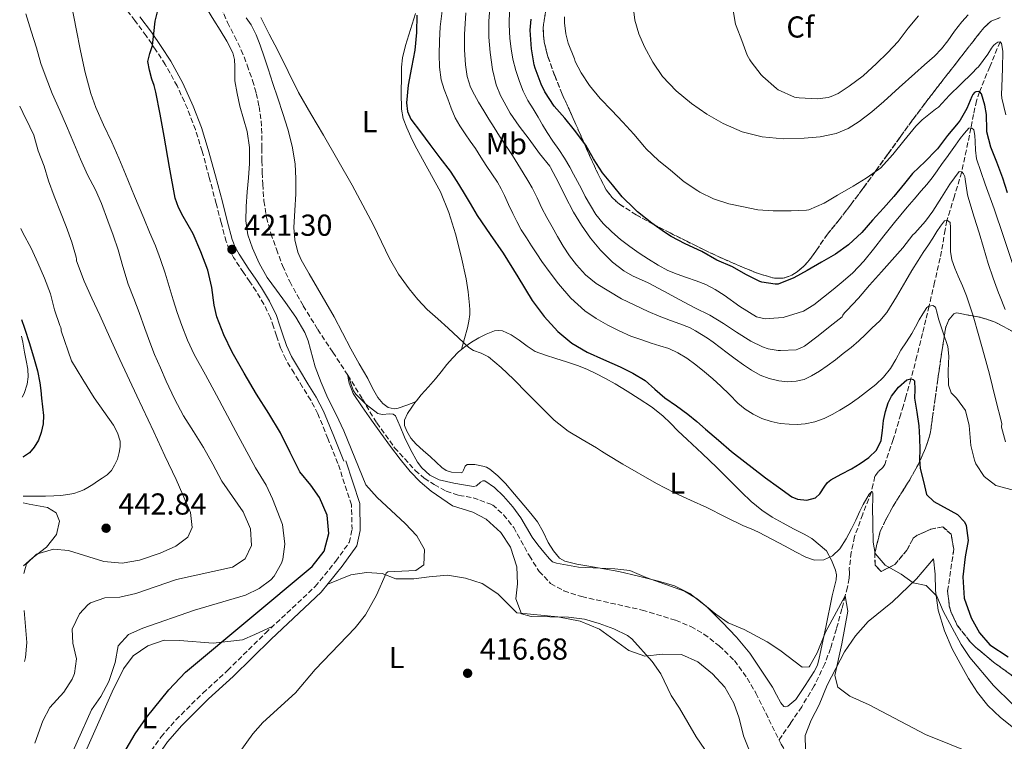
# Model space of a CAD drawing. Units: metres. Extents: x 559894 to 563335, y 4705557 to 4707900.
# Drawn here: x 559909 to 560234, y 4705722 to 4705960 of the extents above; entities that cross this region are included whole.
import ezdxf
from ezdxf.enums import TextEntityAlignment as Align

# ---------------------------------------------------------------- set-up
doc = ezdxf.new("R2010")
doc.units = ezdxf.units.M
doc.header["$MEASUREMENT"] = 0
doc.linetypes.add('DGN Style 3', pattern=[2.435891, 1.739922, -0.695969])
for name, color, linetype, lineweight in [('Barranco lineal', 142, 'DGN Style 3', 13), ('Camino', 7, 'DGN Style 3', 0), ('Cota de punto acotado terreno', 7, 'Continuous', 0), ('Curva de nivel directora', 30, 'Continuous', 30), ('Curva de nivel intermedia', 30, 'Continuous', 0), ('Etiqueta de uso rústico', 92, 'Continuous', 0), ('Etiqueta de zona arbolada', 92, 'Continuous', 0), ('Línea de cambio de uso (parcela vista)', 92, 'Continuous', 0), ('Margen derecho', 7, 'Continuous', 0), ('Punto acotado terreno (símbolo)', 7, 'Continuous', 0), ('Vaguada', 142, 'DGN Style 3', 13), ('Zona arbolada', 92, 'DGN Style 3', 0)]:
    doc.layers.add(name, color=color, linetype=linetype, lineweight=lineweight)
doc.styles.add('Style-Arial', font='arial.ttf')

# ---------------------------------------------------------------- blocks, each defined once
blk = doc.blocks.new('5PATER')
at = {"layer": 'Punto acotado terreno (símbolo)', "linetype": 'Continuous', "lineweight": 0}
h = blk.add_hatch(color=51, dxfattribs=at)
edge = h.paths.add_edge_path()
edge.add_ellipse((0, 0), major_axis=(-0.11, -0.111), ratio=0.999422, start_angle=0, end_angle=360)

msp = doc.modelspace()

# ---------------------------------------------------------------- linework, layer by layer
at = {"layer": 'Barranco lineal', "color": 142, "linetype": 'DGN Style 3', "lineweight": 13}
for points in [[(559975.17, 4705964.17, 417.73), (559977.32, 4705959.16, 417.55), (559979.65, 4705954.6, 417.47), (559981.91, 4705950.02, 417.46), (559983.89, 4705945.03, 417.44), (559985.64, 4705939.93, 417.41), (559986.87, 4705935.69, 417.35), (559987.79, 4705931.37, 417.3), (559988.44, 4705926.61, 417.26), (559988.72, 4705921.83, 417.22), (559988.73, 4705917.61, 417.18), (559988.74, 4705913.38, 417.14), (559988.84, 4705909.53, 417.13), (559988.99, 4705905.67, 417.14), (559989.4, 4705900.17, 417.09), (559990.26, 4705894.7, 416.99), (559991.7, 4705889.39, 416.84), (559993.54, 4705884.2, 416.69), (559995.57, 4705878.78, 416.52), (559997.94, 4705873.5, 416.35), (560002.37, 4705865.49, 416.08), (560007.17, 4705857.72, 415.79), (560012.16, 4705850.15, 415.41), (560017.15, 4705842.6, 415), (560021.93, 4705834.7, 414.78), (560026.67, 4705826.78, 414.51), (560032.58, 4705818.62, 414.02), (560039.41, 4705811.1, 413.52), (560042.39, 4705808.55, 413.33), (560045.7, 4705806.42, 413.15), (560049.66, 4705804.25, 413.06), (560053.86, 4705802.86, 412.91), (560056.19, 4705802.47, 412.75), (560058.52, 4705802.08, 412.58), (560064.92, 4705799.76, 412.54), (560068.63, 4705796.42, 412.54), (560071.96, 4705792.24, 412.46), (560077.12, 4705782.88, 412.22), (560080.32, 4705777.76, 412.22), (560084.16, 4705773.76, 412.14)], [(560084.16, 4705773.76, 412.14), (560088.53, 4705771.32, 412.07), (560094.46, 4705769.42, 412.02), (560114.44, 4705764.96, 411.74), (560125.44, 4705761.6, 411.38), (560130.48, 4705759.52, 411.22), (560134.81, 4705757.03, 411.15), (560139.89, 4705753.16, 411.08), (560144.88, 4705748.29, 410.94), (560149.15, 4705742.44, 410.94), (560152.03, 4705737.52, 410.84), (560159.65, 4705722, 410.49)], [(560159.65, 4705722, 410.49), (560160.31, 4705720.64, 410.46), (560163.04, 4705716.45, 410.39), (560167.28, 4705711.98, 410.3), (560171.52, 4705709.15, 410.22), (560183.07, 4705702.8, 409.82), (560200.99, 4705694.4, 409.66), (560217.12, 4705684.04, 409.64), (560228.15, 4705676.4, 409.46), (560255.59, 4705662.82, 408.95)]]:
    msp.add_polyline3d(points, dxfattribs=at)
at = {"layer": 'Camino', "color": 7, "linetype": 'DGN Style 3', "lineweight": 0}
msp.add_polyline3d([(559945.22, 4705708.47, 423.8), (559955.38, 4705723.12, 423.2), (559960.3, 4705728.67, 423), (559969.24, 4705737.56, 422.88), (559977.37, 4705745.01, 422.48), (559989.88, 4705757.32, 422.24), (560006.36, 4705772.73, 422.32), (560013.12, 4705781.09, 422.56), (560017.59, 4705787.29, 422.56), (560018.52, 4705791.54, 422.28), (560018.33, 4705799.7, 421.44), (560013.86, 4705813.4, 419.96), (560010.54, 4705821.61, 420.08), (560007.22, 4705829.81, 420.2), (560004.85, 4705834.32, 420.26), (560002.15, 4705838.66, 420.29), (559999.36, 4705843.22, 420.29), (559996.63, 4705847.83, 420.26), (559994.92, 4705851.63, 420.22), (559993.51, 4705855.56, 420.18), (559992.56, 4705858.55, 420.17), (559991.57, 4705861.52, 420.2), (559989.41, 4705866.02, 420.37), (559986.85, 4705870.31, 420.63), (559984.75, 4705873.4, 420.85), (559982.63, 4705876.48, 421.06), (559979.36, 4705881.45, 421.3), (559977.95, 4705884.03, 421.39), (559976.91, 4705886.76, 421.48), (559975.25, 4705893.02, 421.6), (559973.62, 4705899.29, 421.72), (559971.31, 4705907.95, 422.23), (559968.98, 4705916.61, 422.82), (559966.75, 4705923.72, 422.88), (559964.1, 4705930.71, 423.05), (559960.74, 4705938.14, 423.84), (559956.77, 4705945.24, 424.68), (559953.72, 4705950.03, 425.16), (559950.48, 4705954.69, 425.61), (559946.73, 4705959.75, 426), (559942.96, 4705964.79, 426.31)], dxfattribs=at)
at = {"layer": 'Curva de nivel directora', "color": 30, "linetype": 'Continuous', "lineweight": 30, "flags": 128}
for points, elevation in [([(559943.91, 4705719.04), (559946.87, 4705724.08), (559950.55, 4705729.44), (559957.91, 4705738.56), (559963.42, 4705744.44), (560005.34, 4705779.36), (560009.25, 4705784.43), (560010.81, 4705790.28), (560010.28, 4705796.29), (560007.77, 4705802.16), (560004.92, 4705806.24), (560001.28, 4705810.64), (559998.06, 4705817.06), (559994.83, 4705823.48), (559991.01, 4705829.95), (559986.93, 4705836.29), (559982.86, 4705843.22), (559978.88, 4705850.23), (559976.11, 4705855.93), (559973.86, 4705861.86), (559972.92, 4705865.68), (559972.14, 4705871.57), (559970.88, 4705877.33), (559968.57, 4705883.34), (559966.02, 4705889.24), (559962.69, 4705895.05), (559961.11, 4705897.98), (559960.07, 4705901.09), (559958.19, 4705911.33), (559956.39, 4705921.57), (559955.07, 4705928.82), (559953.72, 4705936.05), (559953.1, 4705938.25), (559952.37, 4705940.44), (559951.55, 4705943.34), (559951.03, 4705946.25), (559951.63, 4705948.87), (559952.55, 4705951.49), (559952.97, 4705955.52), (559953.49, 4705959.57), (559954.68, 4705964.42)], 425), ([(560039.89, 4705961.54), (560039.86, 4705955.76), (560039.25, 4705950), (560038.19, 4705944.2), (560037.11, 4705938.4), (560036.53, 4705932.56), (560036.85, 4705929.72), (560038, 4705927.19), (560041.14, 4705922.99), (560044.28, 4705918.84), (560047.59, 4705914.41), (560050.9, 4705909.97), (560053.13, 4705906.63), (560055.22, 4705903.19), (560057.56, 4705899.27), (560059.91, 4705895.36), (560064.16, 4705889.1), (560068.5, 4705882.88), (560073.31, 4705875.07), (560078.1, 4705867.22), (560082.02, 4705861.92), (560086.55, 4705857.04), (560091.12, 4705853.21), (560096.19, 4705850.13), (560101.66, 4705847.74), (560107.12, 4705845.39), (560111.32, 4705843.25), (560115.35, 4705840.79), (560118.64, 4705837.96), (560121.89, 4705835.09), (560125.71, 4705832.42), (560129.47, 4705829.67), (560132.43, 4705827.22), (560135.36, 4705824.75), (560139.67, 4705821.08), (560143.97, 4705817.41), (560155.12, 4705808.63), (560159.51, 4705805.53), (560163.89, 4705802.43), (560165.7, 4705801.57), (560168.83, 4705801.24), (560171.71, 4705802.07), (560173.11, 4705803.34), (560174.76, 4705805.91), (560175.65, 4705807.11), (560176.75, 4705808.03), (560180.15, 4705809.84), (560183.55, 4705811.67), (560186.49, 4705813.42), (560189.36, 4705815.35), (560191.85, 4705817.83), (560193.39, 4705820.95), (560193.86, 4705824.28), (560194.18, 4705827.62), (560194.81, 4705830.54), (560195.68, 4705833.43), (560196.8, 4705835.66), (560199.17, 4705838.57), (560201.87, 4705841.01), (560203.26, 4705841.34), (560203.96, 4705841.13), (560204.37, 4705840.66), (560204.5, 4705837.81), (560204.42, 4705834.96), (560205.2, 4705830.41), (560205.83, 4705825.84), (560206.05, 4705821.86), (560206.21, 4705817.87), (560206.1, 4705814.78), (560206.31, 4705811.73), (560207.37, 4705807.47), (560208.44, 4705803.2), (560210.76, 4705800.88), (560218.64, 4705796.56), (560221, 4705794.08), (560221.52, 4705792.92), (560222.12, 4705788), (560221.12, 4705782.56), (560220.4, 4705775.92), (560220.84, 4705768.88), (560223.12, 4705762.4), (560225.92, 4705757.44), (560229.28, 4705753.52), (560235.4, 4705749.52)], 425), ([(560235.17, 4705902.79), (560233.65, 4705907.65), (560231.6, 4705912.92), (560229.65, 4705917.89), (560228.31, 4705923.01), (560228.31, 4705923.6), (560228.18, 4705928.74), (560227.72, 4705931.84), (560226.61, 4705935.6), (560226.04, 4705936.2), (560225.49, 4705936.34), (560224.71, 4705936.21), (560224.26, 4705935.94), (560223.73, 4705935.3), (560223.36, 4705934.66), (560221.72, 4705930.66), (560219.55, 4705926.9), (560218.82, 4705925.99), (560215.28, 4705921.77), (560212.05, 4705917.38), (560211.6, 4705916.93), (560208, 4705913.24), (560203.79, 4705909.22), (560201.11, 4705905.88), (560197.63, 4705901.57), (560194.21, 4705897.73), (560190.59, 4705893.78), (560186.99, 4705889.69), (560182.61, 4705885.7), (560178.29, 4705882.6), (560173.7, 4705879.96), (560168.91, 4705877.13), (560164.5, 4705874.71), (560159.36, 4705872.68), (560158.34, 4705872.66), (560154, 4705873.3), (560153.3, 4705873.57), (560148.72, 4705875.85), (560144.23, 4705878.33), (560139.09, 4705880.6), (560134.11, 4705883.4), (560128.58, 4705886.02), (560124.02, 4705888.36), (560121.76, 4705889.89), (560117.59, 4705892.85), (560112.83, 4705896.53), (560112.29, 4705897.09), (560111.73, 4705897.62), (560107.79, 4705901.56), (560104.55, 4705905.45), (560101.31, 4705909.48), (560098.31, 4705914.09), (560095.75, 4705918.57), (560092.02, 4705923.54), (560088.85, 4705927.46), (560085.36, 4705931.46), (560082.28, 4705936.18), (560081.08, 4705938.7), (560079, 4705944.06), (560078.72, 4705945.14), (560077.88, 4705950.44), (560077.41, 4705956.55), (560077.67, 4705960.2)], 450), ([(559909.27, 4705860.93), (559910.23, 4705858.11), (559911.86, 4705853.02), (559913.44, 4705847.91), (559914.57, 4705844.01), (559915.38, 4705840.04), (559915.65, 4705837.51), (559915.89, 4705834.97), (559916.24, 4705832.12), (559916.58, 4705829.27), (559916.43, 4705826.45), (559915.76, 4705823.63), (559914.86, 4705821.13), (559913.5, 4705818.79), (559911.91, 4705816.95), (559909.89, 4705815.61), (559909.66, 4705815.53)], 450)]:
    msp.add_lwpolyline(points, dxfattribs=dict(at, elevation=elevation))
at = {"layer": 'Curva de nivel intermedia', "color": 30, "linetype": 'Continuous', "lineweight": 0, "flags": 128}
for points, elevation in [([(559922.94, 4705710.82), (559932.35, 4705732), (559935.51, 4705736.4), (559938.11, 4705741.36), (559940.28, 4705747.6), (559941.27, 4705753.16), (559944.64, 4705756.88), (559949.32, 4705758.96), (559966.41, 4705764.9), (559983.29, 4705769.9), (559987.8, 4705772.08), (559991.72, 4705774.96), (559992.79, 4705776.12), (559995.24, 4705780.48), (559995.65, 4705781.79), (559996.28, 4705786.72), (559995.56, 4705793.2), (559992.28, 4705801.74), (559990.12, 4705806.24), (559986.6, 4705812), (559980.16, 4705823.98), (559973.73, 4705835.95), (559970.05, 4705842.69), (559966.37, 4705849.43), (559964.13, 4705854.13), (559962.24, 4705858.99), (559960.76, 4705863.24), (559959.36, 4705867.53), (559958.04, 4705871.93), (559956.71, 4705876.33), (559955.23, 4705880.83), (559953.57, 4705885.27), (559951.62, 4705889.85), (559949.65, 4705894.41), (559946.67, 4705901.69), (559943.67, 4705908.97), (559941.39, 4705914.26), (559939.07, 4705919.53), (559936.42, 4705925.28), (559933.81, 4705931.07), (559932.15, 4705935.61), (559930.26, 4705942.61), (559928.74, 4705949.71), (559927.31, 4705957.04), (559925.88, 4705964.36)], 430), ([(559970.76, 4705963.35), (559972.79, 4705959.88), (559974.9, 4705956.57), (559977.13, 4705952.9), (559979.14, 4705949.08), (559979.7, 4705946.85), (559979.75, 4705944.53), (559979.8, 4705939.88), (559980.54, 4705935.68), (559981.4, 4705931.51), (559982.65, 4705927.31), (559983.86, 4705923.08), (559984.6, 4705917.78), (559984.64, 4705912.48), (559984.26, 4705907.81), (559983.84, 4705903.14), (559983.55, 4705898.36), (559983.43, 4705893.57), (559984.11, 4705889.01), (559985.67, 4705884.56), (559987.83, 4705879.56), (559990.5, 4705874.87), (559993.5, 4705870.7), (559996.53, 4705866.56), (559999.89, 4705861.73), (560002.9, 4705856.68), (560003.99, 4705853.92), (560004.75, 4705851.04), (560006.31, 4705845.3), (560008.32, 4705840.13), (560010.48, 4705835.03), (560013.22, 4705829.64), (560015.84, 4705824.21), (560019.46, 4705815.27), (560023.08, 4705806.32), (560026.8, 4705802.16), (560036.12, 4705793.52), (560039.92, 4705789.52), (560042.48, 4705784.96), (560042.3, 4705779.96), (560039.56, 4705778), (560030.4, 4705777.57), (560029.8, 4705777.12), (560026.6, 4705769.84), (560023, 4705763.44), (560019.52, 4705759.04), (560006.36, 4705745.28), (559999.8, 4705737.65), (559989.03, 4705727.84), (559985.72, 4705724.11), (559981.19, 4705717.76)], 420), ([(560106.8, 4705857.2), (560103.04, 4705859.13), (560099.16, 4705861.33), (560095.49, 4705863.88), (560090.82, 4705868.04), (560086.72, 4705872.73), (560083.95, 4705876.39), (560081.3, 4705880.14), (560079.56, 4705882.71), (560077.84, 4705885.3), (560076.13, 4705887.97), (560074.47, 4705890.66), (560072.99, 4705893.31), (560071.62, 4705896.02), (560070.26, 4705899), (560068.91, 4705901.98), (560067.81, 4705904.21), (560066.58, 4705906.38), (560064.72, 4705909.12), (560062.85, 4705911.85), (560061.06, 4705914.66), (560059.27, 4705917.46), (560057.58, 4705919.91), (560055.87, 4705922.34), (560054.14, 4705924.95), (560052.58, 4705927.67), (560051.27, 4705930.76), (560050.13, 4705933.91), (560049, 4705937.02), (560048.02, 4705940.2), (560047.39, 4705944.33), (560047.3, 4705948.49), (560047.37, 4705953.11), (560047.67, 4705957.74), (560048.42, 4705963.82)], 430), ([(560064.21, 4705965.21), (560063.73, 4705959.61), (560063.73, 4705954.28), (560064.15, 4705949.19), (560064.98, 4705943.64), (560066.2, 4705938.49), (560067.55, 4705934.98), (560068.18, 4705933.98), (560070.79, 4705929.19), (560073.78, 4705924.82), (560077.03, 4705920.55), (560080.47, 4705915.8), (560083.84, 4705911.7), (560084.13, 4705911.24), (560086.74, 4705906.3), (560088.95, 4705901.7), (560091.73, 4705896.41), (560094.37, 4705892.15), (560097.33, 4705887.88), (560100.67, 4705883.86), (560104.58, 4705879.96), (560108.32, 4705877.06), (560111.22, 4705875.38), (560116.37, 4705873.08), (560121.59, 4705870.34), (560126.66, 4705867.54), (560131.83, 4705864.81), (560136.82, 4705862.37), (560141.28, 4705859.67), (560145.54, 4705856.84), (560150.32, 4705853.77), (560154.18, 4705851.96), (560156.11, 4705851.33), (560159.36, 4705850.77), (560160.08, 4705850.77)], 440), ([(560138.54, 4705870.87), (560135.46, 4705872.55), (560132.26, 4705873.73), (560129.03, 4705874.82), (560125.96, 4705875.96), (560122.93, 4705877.21), (560119.67, 4705878.94), (560116.55, 4705880.9), (560113.4, 4705882.95), (560110.31, 4705885.09), (560107.27, 4705887.45), (560104.35, 4705889.97), (560101.53, 4705892.65), (560099.09, 4705895.66), (560097.28, 4705898.6), (560095.62, 4705901.62), (560094.31, 4705904.13), (560092.99, 4705906.63), (560091.76, 4705908.96), (560090.51, 4705911.27), (560088.75, 4705914.24), (560086.87, 4705917.14), (560084.9, 4705919.96), (560082.96, 4705922.79), (560081.49, 4705925.31), (560080.03, 4705927.85), (560078.34, 4705930.57), (560076.64, 4705933.3), (560075.1, 4705936.38), (560073.83, 4705939.59), (560072.61, 4705943.28), (560071.67, 4705947.05), (560071.06, 4705950.42), (560070.69, 4705953.82), (560070.47, 4705958.5), (560070.52, 4705963.19)], 445), ([(560111.65, 4705962.63), (560112.04, 4705959.86), (560113.34, 4705955.4), (560115.2, 4705951.08), (560117.89, 4705946.03), (560121.14, 4705941.33), (560125.67, 4705936.56), (560130.72, 4705932.34), (560135.76, 4705928.79), (560141.14, 4705925.72), (560147.46, 4705923), (560154.07, 4705921.3), (560161.02, 4705920.71), (560167.97, 4705920.89), (560173.26, 4705921.35), (560178.51, 4705922.49), (560182.5, 4705924.14), (560186.11, 4705926.42), (560190.3, 4705929.64), (560194.31, 4705933.01), (560199.4, 4705937.63), (560204.48, 4705942.25), (560207.77, 4705945.09), (560211.04, 4705947.96), (560213.33, 4705950.41), (560215.43, 4705953.05), (560217.69, 4705956.22), (560220.04, 4705959.32), (560222.19, 4705961.65)], 460), ([(560144.53, 4705963.05), (560145.24, 4705958.57), (560145.46, 4705958.01), (560147.33, 4705953.16), (560149.14, 4705948.34), (560150.04, 4705946.77), (560150.45, 4705946.17), (560153.7, 4705941.85), (560154.24, 4705941.29), (560158.77, 4705937.27), (560159.41, 4705936.84), (560164.71, 4705934.44), (560166.29, 4705934.2), (560172.36, 4705933.94), (560175.84, 4705934.33), (560176.85, 4705934.65), (560179.14, 4705935.7), (560182.84, 4705938.04), (560187.4, 4705941.49), (560191.91, 4705945.54), (560195.48, 4705949.08), (560199.01, 4705952.89), (560202.31, 4705957.27), (560205.7, 4705961.29)], 465), ([(559913.63, 4705720.96), (559916.27, 4705728.33), (559918.67, 4705732.72), (559923.3, 4705737.87), (559925.99, 4705742.08), (559926.77, 4705743.99), (559927.44, 4705748.88), (559926.28, 4705754.08), (559926, 4705758.64), (559928.4, 4705763.76), (559931.16, 4705766.72), (559932.12, 4705767.35), (559936.8, 4705769.04), (559941.8, 4705769.28), (559947.08, 4705770.4), (559960.48, 4705775.04), (559978.96, 4705779.12), (559983.24, 4705781.92), (559985.28, 4705786.32), (559984.92, 4705791.84), (559982.52, 4705797.44), (559975.52, 4705807.6), (559972.49, 4705813.15), (559969.46, 4705818.7), (559966.15, 4705823.95), (559962.82, 4705829.19), (559959.82, 4705834.81), (559957.1, 4705840.57), (559955.19, 4705844.97), (559953.28, 4705849.37), (559951.97, 4705852.63), (559950.02, 4705858.03), (559948.19, 4705863.24), (559946.35, 4705867.96), (559944.56, 4705872.67), (559942.8, 4705878.46), (559941.22, 4705883.98), (559939.54, 4705888.89), (559937.83, 4705893.61), (559935.75, 4705899.31), (559933.7, 4705903.88), (559931.09, 4705908.83), (559928.82, 4705913.96), (559926.59, 4705919.26), (559924.18, 4705925.02), (559921.97, 4705930.07), (559919.35, 4705935.64), (559917.4, 4705940.86), (559915.7, 4705945.56), (559914.18, 4705950.75), (559912.44, 4705956.31), (559910.74, 4705961.99)], 435), ([(560236.82, 4705733.9), (560230.52, 4705740), (560222.72, 4705749.28), (560219.8, 4705753.6), (560213.92, 4705764.64), (560211.84, 4705769.6), (560208.32, 4705773.12), (560203.96, 4705773.92), (560200, 4705776.88), (560194.68, 4705779.84), (560191.37, 4705783.64), (560190.8, 4705787.36), (560190.65, 4705793.3), (560190.5, 4705799.23), (560190.66, 4705801.39), (560190.69, 4705803.54), (560190.53, 4705804), (560190.25, 4705804.07), (560189.46, 4705803.3), (560187.48, 4705799.8), (560186.4, 4705797.6), (560185.03, 4705794.68), (560183.65, 4705791.78), (560181.84, 4705788.46), (560179.73, 4705785.23), (560177.35, 4705782.91), (560174.45, 4705781.55), (560171.42, 4705781.46), (560168.48, 4705782.42), (560165.04, 4705784.22), (560161.62, 4705786.03), (560157.27, 4705788.4), (560152.91, 4705790.74), (560150.42, 4705791.79), (560147.91, 4705792.8), (560141.83, 4705795.82), (560135.75, 4705798.83), (560130.39, 4705801.24), (560125.06, 4705803.7), (560119.12, 4705806.84), (560107.97, 4705813.22), (560102.72, 4705816.36), (560101, 4705817.44), (560099.28, 4705818.53), (560094.59, 4705821.28), (560089.94, 4705824.1), (560085.37, 4705827.77), (560081.15, 4705831.86), (560076.5, 4705836.57), (560071.86, 4705841.3), (560067.82, 4705845.07), (560063.6, 4705848.63), (560061.21, 4705849.84), (560058.64, 4705850.76), (560057.14, 4705851.7), (560053.7, 4705854.92), (560050.27, 4705858.15), (560046.82, 4705861.21), (560043.38, 4705864.29), (560040.24, 4705867.54), (560037.38, 4705871.06), (560033.92, 4705875.94), (560030.91, 4705881.09), (560028.27, 4705886.63), (560025.6, 4705892.15), (560022.11, 4705898.76), (560018.52, 4705905.32), (560013.8, 4705913.61), (560009.06, 4705921.89), (560004.92, 4705928.94), (560000.85, 4705936.02), (559997.36, 4705942.91), (559993.99, 4705949.86), (559991.11, 4705955.29), (559988.39, 4705960.8)], 420), ([(560099.2, 4705872.87), (560095.73, 4705875.69), (560092.71, 4705879), (560090.35, 4705882.01), (560088.26, 4705885.18), (560086.43, 4705888.4), (560084.63, 4705891.64), (560082.95, 4705894.72), (560081.28, 4705897.8), (560079.71, 4705901.18), (560078.07, 4705904.52), (560076.59, 4705906.96), (560075.09, 4705909.4), (560073.3, 4705912.31), (560071.51, 4705915.21), (560067.23, 4705921.59), (560065.49, 4705924.38), (560063.76, 4705927.18), (560062.05, 4705929.97), (560060.35, 4705932.78), (560058.94, 4705935.19), (560057.65, 4705937.7), (560056.53, 4705941.32), (560056.05, 4705945.08), (560055.68, 4705950.1), (560055.67, 4705955.13), (560056.1, 4705962.28)], 435), ([(560229.91, 4705950.68), (560228.63, 4705948.66), (560225.56, 4705944.45), (560224.95, 4705943.96), (560223.54, 4705942.47), (560219.68, 4705938.6), (560216, 4705935.08), (560212.31, 4705931.17), (560211.38, 4705930.45), (560206.96, 4705926.93), (560204.91, 4705924.84), (560200.91, 4705919.99), (560197.23, 4705915.49), (560193.17, 4705911.03), (560192.56, 4705910.55), (560188.43, 4705907.67), (560184.11, 4705905.03), (560179.01, 4705902.04), (560174.56, 4705899.43), (560169.52, 4705897.25), (560168.72, 4705897.13), (560163.65, 4705896.89), (560157.67, 4705896.89), (560152.61, 4705897.21), (560147.92, 4705898.18), (560143.01, 4705899.19), (560138, 4705900.82), (560133.49, 4705903.01), (560132.83, 4705903.46), (560128.34, 4705906.45), (560123.79, 4705910.37), (560119.78, 4705913.57), (560115.78, 4705917.32), (560115.19, 4705917.99), (560111.63, 4705922.21), (560108.02, 4705926.15), (560104.34, 4705930.07), (560100.58, 4705933.98), (560097.01, 4705938.28), (560094.2, 4705942.47), (560092.28, 4705946.28), (560092, 4705947.08), (560089.96, 4705952.25), (560089.14, 4705955.42), (560088.72, 4705959.05), (560088.74, 4705961)], 455), ([(560234.64, 4705928.61), (560233.28, 4705934.15), (560233.19, 4705935.3), (560233.3, 4705937.84), (560233.54, 4705943.92), (560233.59, 4705949.65), (560233.22, 4705952.23), (560232.71, 4705952.76), (560231.97, 4705952.6), (560231.33, 4705952.16), (560230.58, 4705951.48), (560229.91, 4705950.68)], 455), ([(559909.99, 4705777.09), (559910.88, 4705780.24), (559914.2, 4705783.44), (559919.8, 4705785.04), (559924.84, 4705784.64), (559936.51, 4705781.02), (559942.55, 4705780.5), (559948.29, 4705781.41), (559955.06, 4705783.75), (559960.25, 4705786.06), (559964.28, 4705789.04), (559965.73, 4705792.23), (559965.12, 4705797.2), (559960.36, 4705808.08), (559956.68, 4705815.98), (559953.01, 4705823.88), (559947.37, 4705835.81), (559941.75, 4705847.75), (559938.44, 4705855.07), (559935.15, 4705862.39), (559932.56, 4705868.03), (559929.97, 4705873.67), (559927.47, 4705880.41), (559927.46, 4705880.97), (559927.35, 4705881.61), (559925.91, 4705886.52), (559924.08, 4705891.66), (559922.15, 4705896.43), (559920.1, 4705901.77), (559918.16, 4705906.83), (559916.75, 4705911.67), (559914.82, 4705916.71), (559913.3, 4705921.9), (559912, 4705924.63), (559909.67, 4705929.35), (559908.67, 4705931.5)], 440), ([(560236.93, 4705879.16), (560233.85, 4705888.36), (560230.75, 4705897.56), (560227.78, 4705905.75), (560224.96, 4705914.04), (560224.6, 4705916.92), (560224.51, 4705919.85), (560224.34, 4705921.77), (560224, 4705923.69), (560223.3, 4705924.26), (560222.42, 4705924.15), (560220.94, 4705922.54), (560219.55, 4705920.79), (560217.94, 4705918.54), (560216.32, 4705916.29), (560214.95, 4705914.41), (560213.59, 4705912.52), (560211.92, 4705910.15), (560210.24, 4705907.8), (560208.5, 4705905.59), (560206.67, 4705903.45), (560204.36, 4705900.77), (560202.05, 4705898.1), (560199.91, 4705895.6), (560197.79, 4705893.08), (560194.33, 4705888.67), (560190.91, 4705884.21), (560187.63, 4705880.21), (560184.07, 4705876.45), (560180.82, 4705873.62), (560177.49, 4705870.89), (560174.33, 4705868.32), (560171.11, 4705865.81), (560167.78, 4705863.77), (560161, 4705861.67), (560157.89, 4705861.41), (560155.03, 4705861.25), (560152.21, 4705861.83), (560146.68, 4705865.32), (560141.51, 4705868.98), (560138.54, 4705870.87)], 445), ([(560160.08, 4705850.77), (560165.27, 4705851.01), (560165.89, 4705851.17), (560167.44, 4705851.85), (560168.02, 4705852.21), (560172.56, 4705855.54), (560176.53, 4705858.76), (560180.47, 4705861.86), (560180.71, 4705862.41), (560181.28, 4705863.17), (560182.05, 4705863.94), (560185.94, 4705868.04), (560189.59, 4705872.34), (560193.51, 4705876.68), (560197.09, 4705880.69), (560200.55, 4705884.71), (560203.89, 4705888.95), (560204.53, 4705889.56), (560208.07, 4705893.45), (560210.43, 4705896.81), (560213.36, 4705901.25), (560216.07, 4705905.73), (560219.23, 4705909.83), (560220.03, 4705909.72), (560220.66, 4705909.14), (560221.03, 4705908.25), (560221.19, 4705907.33), (560221.94, 4705902.2), (560222.39, 4705900.6), (560224.15, 4705894.77), (560225.78, 4705889.57), (560227.25, 4705884.79), (560228.8, 4705879.51), (560230.4, 4705874.6), (560232.15, 4705869.84), (560232.48, 4705869), (560234.39, 4705864.26)], 440), ([(559909.77, 4705802.59), (559911, 4705802.59), (559914.53, 4705802.59), (559917.24, 4705802.63), (559919.95, 4705802.71), (559922.26, 4705802.86), (559924.56, 4705803.11), (559926.51, 4705803.49), (559928.42, 4705804.09), (559929.87, 4705804.7), (559931.23, 4705805.47), (559932.82, 4705806.51), (559934.4, 4705807.56), (559935.97, 4705808.6), (559937.54, 4705809.64), (559938.97, 4705811.05), (559940.06, 4705812.81), (559940.97, 4705814.87), (559941.58, 4705817.02), (559941.93, 4705818.92), (559941.87, 4705820.83), (559941.05, 4705823.51), (559939.71, 4705826.03), (559936.44, 4705830.54), (559933.26, 4705835.07), (559929.54, 4705841.17), (559925.83, 4705847.27), (559922.42, 4705857.24), (559922.35, 4705857.82), (559922.23, 4705858.35), (559921.99, 4705858.95), (559920.21, 4705864.17), (559918.88, 4705869.45), (559916.88, 4705874.68), (559914.64, 4705879.67), (559912.43, 4705884.51), (559909.73, 4705889.64), (559909.01, 4705891.1)], 445), ([(560234.52, 4705820.56), (560233.18, 4705825.39), (560233.28, 4705826.64), (560231.22, 4705834.8), (560229.17, 4705842.96), (560227.48, 4705849.27), (560225.71, 4705855.56), (560223.81, 4705862.2), (560221.63, 4705868.76), (560220.29, 4705872.05), (560218.88, 4705875.32), (560217.77, 4705877.99), (560216.77, 4705880.74), (560216.32, 4705883.45), (560216.27, 4705886.18), (560216.27, 4705887.92), (560216.27, 4705889.65), (560216.27, 4705891.33), (560216.18, 4705893.01), (560215.36, 4705893.71), (560214.29, 4705893.54), (560213, 4705891.86), (560211.79, 4705890.09), (560210.43, 4705887.88), (560209.04, 4705885.69), (560207.29, 4705883.12), (560205.59, 4705880.52), (560203.57, 4705877.13), (560201.55, 4705873.73), (560198.46, 4705868.49), (560195.3, 4705863.27), (560192.97, 4705860.57), (560190.32, 4705858.12), (560188.21, 4705856), (560186.05, 4705853.93), (560183.5, 4705851.76), (560180.88, 4705849.69), (560178.26, 4705847.65), (560175.6, 4705845.65), (560173.06, 4705843.91), (560170.39, 4705842.31), (560167.94, 4705841.2), (560165.36, 4705840.55), (560162.48, 4705840.39), (560159.6, 4705840.74), (560156.42, 4705841.43), (560153.36, 4705842.6), (560150.54, 4705844.22), (560147.87, 4705846.02), (560145.18, 4705848.01), (560142.5, 4705850.01), (560140.2, 4705851.73), (560137.91, 4705853.45), (560136.01, 4705854.76), (560134.07, 4705856.01), (560132.09, 4705857.27), (560130.03, 4705858.39), (560126.91, 4705859.56), (560123.76, 4705860.63), (560120.08, 4705862.09), (560116.42, 4705863.61), (560107.62, 4705867.81), (560099.2, 4705872.87)], 435), ([(560240, 4705803.76), (560231.28, 4705806.16), (560227.44, 4705809.12), (560224.68, 4705813.31), (560224.24, 4705814.48), (560223.08, 4705819.35), (560222.44, 4705826), (560221.25, 4705830.88), (560218.32, 4705834.96), (560217.43, 4705835.84), (560216.55, 4705836.71), (560215.67, 4705839.25), (560215.58, 4705844.06), (560215.8, 4705848.89), (560215.39, 4705852.02), (560213.91, 4705856.62), (560212.32, 4705861.19), (560211.88, 4705863.11), (560211.39, 4705865.03), (560210.46, 4705865.61), (560209.11, 4705865.41), (560208.48, 4705864.92), (560207.2, 4705862.9), (560205.99, 4705860.84), (560204.75, 4705858.57), (560203.49, 4705856.33), (560201.74, 4705853.58), (560199.95, 4705850.85), (560198.28, 4705847.8), (560196.53, 4705844.77), (560194.23, 4705841.96), (560191.6, 4705839.46), (560185.81, 4705835.01), (560182.84, 4705832.94), (560179.78, 4705831.01), (560177.19, 4705829.58), (560174.51, 4705828.29), (560171.48, 4705827.18), (560168.34, 4705826.5), (560165.69, 4705826.31), (560163.04, 4705826.39), (560160.02, 4705826.66), (560157.01, 4705827.22), (560153.95, 4705828.25), (560151.07, 4705829.72), (560148.47, 4705831.4), (560146.08, 4705833.33), (560143.24, 4705836.17), (560140.4, 4705838.98), (560137.75, 4705841.38), (560135.06, 4705843.72), (560132.15, 4705846.04), (560129.12, 4705848.21), (560126.25, 4705849.99), (560123.19, 4705851.37), (560120.27, 4705852.29), (560117.35, 4705853.19), (560113.99, 4705854.32), (560110.66, 4705855.51), (560106.8, 4705857.2)], 430), ([(560135.08, 4705718.93), (560132.22, 4705723.06), (560126.78, 4705732.57), (560123.99, 4705736.72), (560120.61, 4705743.89), (560117.76, 4705748), (560110.96, 4705755.44), (560109.55, 4705756.53), (560105.04, 4705758.72), (560100.16, 4705760.56), (560095.32, 4705761.92), (560090.08, 4705762.64), (560077.72, 4705762.8), (560074.56, 4705763.68), (560072.64, 4705768.64), (560073.2, 4705773.68), (560073.04, 4705779.2), (560070.94, 4705785.73), (560067.69, 4705790.6), (560062.86, 4705794.99), (560058.44, 4705797.28), (560051.76, 4705799.36), (560048.23, 4705801.82), (560044.71, 4705804.28), (560041.04, 4705807.29), (560037.78, 4705810.76), (560034.41, 4705814.84), (560031.2, 4705819.03), (560028.04, 4705823.37), (560024.9, 4705827.73), (560021.87, 4705832.12), (560018.93, 4705836.55), (560017.6, 4705839.97), (560017.26, 4705841.6), (560017.15, 4705842.6), (560017.21, 4705842.61), (560017.53, 4705841.6), (560018.44, 4705838.8), (560019.05, 4705837.4), (560019.75, 4705836.34), (560023.15, 4705832.9), (560027.01, 4705829.92), (560028.48, 4705829.59), (560031.01, 4705829.85), (560032.11, 4705829.73), (560032.91, 4705829.11), (560034.46, 4705825.65), (560035.81, 4705822.15), (560037.87, 4705817.98), (560040.19, 4705813.89), (560041.61, 4705811.97), (560044.21, 4705809.53), (560047.33, 4705808), (560049.74, 4705807.43), (560052.16, 4705806.95), (560055.4, 4705806.34), (560058.63, 4705805.8), (560059.62, 4705806.07), (560061.02, 4705807.23), (560061.7, 4705807.64), (560062.37, 4705807.62), (560065.65, 4705805.49), (560068.61, 4705802.63), (560071.62, 4705799.1), (560074.31, 4705795.43), (560076.18, 4705792.23), (560078.07, 4705789.04), (560079.9, 4705786.55), (560081.89, 4705784.15)], 415), ([(560081.89, 4705784.15), (560083.75, 4705781.87), (560084.81, 4705780.95), (560086.06, 4705780.44), (560089.69, 4705779.81), (560093.32, 4705779.18), (560105.34, 4705778.56), (560110.32, 4705778), (560115.76, 4705775.68), (560128.36, 4705771.26), (560132.64, 4705768.64), (560138.71, 4705763.56), (560142.88, 4705760.8), (560148.08, 4705758.56), (560155.69, 4705754.44), (560159.92, 4705751.76), (560167.24, 4705746.08), (560169.56, 4705746.24), (560169.82, 4705746.54), (560172.28, 4705750.88), (560174.97, 4705757.62), (560181.52, 4705769.68), (560182.4, 4705764.56), (560180.44, 4705753.76), (560178.08, 4705743.36), (560179.06, 4705739.5), (560183.08, 4705736.56), (560189.39, 4705733.68), (560208.11, 4705723.87), (560224.99, 4705717.04)], 415), ([(559910.1, 4705764.84), (559911.04, 4705754.24), (559910.64, 4705749.28), (559910.24, 4705747.95)], 440)]:
    msp.add_lwpolyline(points, dxfattribs=dict(at, elevation=elevation))
at = {"layer": 'Línea de cambio de uso (parcela vista)', "color": 92, "linetype": 'Continuous', "lineweight": 0}
for points in [[(560039.52, 4705833.72, 417.65), (560036.62, 4705832.7, 417.96), (560033.71, 4705831.68, 418.28), (560032.43, 4705831.47, 418.4), (560030.45, 4705831.92, 418.52), (560028.71, 4705833.19, 418.58), (560027.09, 4705835.22, 418.62), (560025.33, 4705838.31, 418.65), (560023.71, 4705841.43, 418.66), (560020.9, 4705846.35, 418.66), (560018.13, 4705851.28, 418.66), (560015.39, 4705856.57, 418.65), (560012.61, 4705861.83, 418.65), (560009.85, 4705866.6, 418.7), (560007.07, 4705871.36, 418.79), (560004.37, 4705876.03, 418.79), (560001.7, 4705880.74, 418.85), (560000.57, 4705883.25, 418.97), (559999.6, 4705887.29, 419.21), (559999.32, 4705891.43, 419.45), (559999.62, 4705896.95, 419.75), (559999.96, 4705902.48, 419.97), (559999.96, 4705907.44, 419.99), (559999.68, 4705912.39, 419.96), (559998.78, 4705918.23, 419.99), (559997.28, 4705923.92, 420.02), (559995.63, 4705929.02, 420.08), (559993.97, 4705934.12, 420.13), (559992.39, 4705938.98, 420.15), (559990.8, 4705943.84, 420.15), (559989.5, 4705947.73, 420.15), (559988.16, 4705951.6, 420.13), (559986.79, 4705955.02, 420), (559985.17, 4705958.34, 419.8), (559983.54, 4705960.65, 419.62)], [(560039.45, 4705962.05, 423.67), (560036.18, 4705951.54, 423.37)], [(560036.18, 4705951.54, 423.37), (560035.16, 4705947.48, 423.33), (560034.87, 4705944.41, 423.25), (560034.84, 4705941.33, 423.16), (560034.72, 4705935.93, 423), (560034.87, 4705930.53, 422.89), (560035.46, 4705927.37, 422.88), (560036.6, 4705924.32, 422.9), (560037.96, 4705921.33, 422.92), (560039.41, 4705918.39, 422.93), (560043.61, 4705910.82, 422.94), (560047.72, 4705903.19, 422.89), (560050.48, 4705896.37, 422.74), (560052.66, 4705889.33, 422.49), (560054.61, 4705881.92, 422.13), (560056.19, 4705874.44, 421.72), (560056.85, 4705870.08, 421.42), (560057.33, 4705865.7, 421.11), (560057.45, 4705864.14, 421.1), (560057.43, 4705862.58, 421.06), (560057.13, 4705860.39, 420.68), (560056.63, 4705858.23, 420.26), (560055.66, 4705854.65, 419.81), (560054.69, 4705851.08, 419.36)], [(559909.32, 4705855.45, 449.8), (559909.69, 4705853.52, 450.01), (559910.31, 4705850.23, 450.39), (559910.84, 4705847.38, 450.41), (559911.38, 4705844.52, 450.42), (559911.51, 4705842.04, 450.7), (559911.11, 4705839.56, 450.93), (559910.12, 4705836.49, 450.97), (559909.49, 4705835.31, 450.98)], [(560054.69, 4705851.08, 419.37), (560055.76, 4705851.95, 419.5), (560057.99, 4705853.46, 419.77), (560060.39, 4705854.9, 420.04), (560062.9, 4705856.18, 420.31), (560065.56, 4705857.18, 420.31), (560066.93, 4705857.37, 420.24), (560068.23, 4705857.19, 420.25), (560071.06, 4705855.89, 420.5), (560073.79, 4705854.2, 420.76), (560076.38, 4705852.18, 420.77), (560079.09, 4705850.44, 420.85), (560082.43, 4705849.18, 421.2), (560085.83, 4705848.07, 421.56), (560089.43, 4705846.95, 421.91), (560093.03, 4705845.8, 422.25), (560096.09, 4705844.55, 422.53), (560099.07, 4705843.12, 422.69), (560102.29, 4705841.49, 422.71), (560105.44, 4705839.75, 422.69), (560109.48, 4705837.3, 422.66), (560113.46, 4705834.74, 422.63), (560117.45, 4705832.09, 422.6), (560121.22, 4705829.17, 422.55), (560123.73, 4705826.67, 422.23), (560126.21, 4705824.15, 421.69), (560127.74, 4705822.73, 421.31), (560129.28, 4705821.3, 421), (560134.19, 4705816.69, 420.66), (560139.11, 4705812.03, 420.55), (560143.19, 4705807.98, 420.46), (560147.23, 4705803.89, 420.42), (560150.46, 4705800.81, 420.43), (560153.91, 4705797.97, 420.44), (560157.4, 4705795.7, 420.45), (560161.03, 4705793.67, 420.45), (560164.46, 4705791.85, 420.46), (560167.91, 4705790.05, 420.47), (560170.46, 4705788.57, 420.47), (560175.29, 4705784.49, 420.22), (560177.04, 4705781.44, 419.91), (560178.34, 4705778.2, 419.77), (560178.63, 4705776.58, 419.7), (560178.53, 4705774.96, 419.61), (560177.9, 4705772.31, 419.38), (560177.26, 4705769.67, 419.09), (560175.15, 4705759.36, 417.71), (560172.96, 4705749.06, 416.34), (560172.32, 4705746.79, 416.09), (560171.3, 4705744.69, 415.93), (560168.26, 4705740.07, 415.69), (560165.23, 4705735.46, 415.46), (560163.89, 4705734.35, 415.43), (560162.54, 4705733.25, 415.4), (560161.8, 4705732.94, 415.4), (560161.2, 4705733.14, 415.43), (560160.22, 4705734.27, 415.52), (560158.86, 4705736.94, 415.68), (560157.54, 4705739.44, 415.78), (560153.77, 4705745.13, 415.85), (560149.95, 4705750.72, 415.89), (560145.56, 4705755.99, 415.92), (560140.85, 4705761.01, 415.94), (560135.81, 4705766.05, 415.99), (560130.14, 4705770.45, 416.04), (560125.12, 4705772.92, 416.04), (560119.81, 4705774.56, 416.04), (560113.25, 4705776.22, 416.04)], [(560039.52, 4705833.72, 417.65), (560039.78, 4705834.08, 417.65), (560041.39, 4705836.13, 417.62), (560043.74, 4705838.74, 417.67), (560046.07, 4705841.35, 417.81), (560047.95, 4705843.71, 418.28), (560049.83, 4705846.08, 418.79), (560051.68, 4705848.22, 419.01), (560053.68, 4705850.26, 419.24), (560054.69, 4705851.08, 419.37)], [(560075.3, 4705799.65, 416.92), (560072.26, 4705803.23, 416.89), (560069.19, 4705806.79, 416.87), (560066.75, 4705809.29, 416.87), (560064.02, 4705811.56, 416.87), (560062.91, 4705812.15, 416.89), (560061.73, 4705812.56, 416.9), (560059.13, 4705813.09, 416.89), (560056.55, 4705813.03, 416.89), (560055.94, 4705812.55, 416.88), (560055.38, 4705811.15, 416.88), (560055.07, 4705810.55, 416.88), (560054.64, 4705810.28, 416.89), (560051.37, 4705810.54, 417.01), (560049.68, 4705811.11, 417.1), (560048.24, 4705812.04, 417.14), (560046.33, 4705813.8, 417.09), (560044.42, 4705815.56, 417.05), (560042.06, 4705817.65, 417.05), (560039.7, 4705819.75, 417.08), (560038, 4705821.78, 417.11), (560036.63, 4705824.13, 417.16), (560035.85, 4705825.94, 417.2), (560035.84, 4705827.73, 417.27), (560036.88, 4705829.89, 417.47), (560038.24, 4705831.96, 417.65), (560039.52, 4705833.72, 417.65)], [(559909.97, 4705779.55, 440.69), (559912.84, 4705782.08, 440.28), (559917.52, 4705785.76, 440.56), (559920.88, 4705789.92, 441.28), (559921.8, 4705794.32, 441.96), (559920.68, 4705797.12, 442.76), (559917.88, 4705798.88, 443.12), (559911.84, 4705800, 443.04), (559909.79, 4705800.37, 443.25)], [(560113.25, 4705776.22, 416.04), (560106.66, 4705777.67, 416.05), (560101.71, 4705778.56, 416.1), (560096.77, 4705779.44, 416.17), (560092.81, 4705780.15, 416.18), (560088.88, 4705781.11, 416.2), (560087.09, 4705782.1, 416.26), (560085.05, 4705784.53, 416.46), (560083.36, 4705787.33, 416.61), (560081.65, 4705790.79, 416.57), (560079.79, 4705794.1, 416.52), (560077.57, 4705796.89, 416.74), (560075.3, 4705799.65, 416.92)], [(560211.28, 4705776.8, 420.72), (560210.72, 4705781.84, 420.72), (560205.04, 4705775.28, 420.12), (560197.16, 4705767.68, 418.8), (560189.08, 4705761.2, 417.44), (560184.88, 4705756.48, 416.84), (560181.24, 4705751.12, 416.36), (560175.6, 4705740.16, 415.04), (560172.95, 4705733.68, 414.6), (560170.31, 4705728.56, 414.28), (560168.31, 4705723.52, 413.64), (560168.39, 4705718.8, 413.24), (560170.15, 4705715.76, 412.96), (560175.03, 4705711.76, 412.64), (560180.51, 4705709.12, 412.52), (560208.75, 4705698, 412.28), (560213.99, 4705695.36, 412.24), (560228.07, 4705686.8, 412.08), (560243.55, 4705678.32, 412)], [(560149.71, 4705719.04, 413.64), (560147.91, 4705723.36, 413.6), (560146.51, 4705729.2, 413.6), (560144.67, 4705734.24, 413.68), (560141.68, 4705739.44, 413.72), (560137.64, 4705743.92, 413.84), (560132.76, 4705747.84, 414), (560127.44, 4705750.24, 414.16), (560121.16, 4705750.4, 414.44), (560115.32, 4705749.68, 414.92), (560110.04, 4705751.6, 415.48), (560100.36, 4705758.64, 415.32), (560093.96, 4705761.28, 415.4), (560086.56, 4705762.72, 415.52), (560073.04, 4705764.08, 415.48), (560066.72, 4705770.32, 415.64), (560061.56, 4705773.76, 416.28), (560056, 4705775.52, 417.16), (560050.08, 4705776.48, 418.04), (560044, 4705776, 418.4), (560038.96, 4705775.28, 418.52), (560033.04, 4705775.28, 419), (560028.44, 4705777.04, 420.16), (560023.32, 4705777.36, 421.16), (560018.08, 4705776.56, 421.72), (560010.5, 4705773.54, 421.6)], [(560237.11, 4705726.08, 416.64), (560232.83, 4705729.44, 416.76), (560228.71, 4705733.44, 417.04), (560225.28, 4705737.76, 417.36), (560222.28, 4705742.4, 417.68), (560219.52, 4705747.36, 417.84), (560216.92, 4705752.16, 418.2), (560214.32, 4705758.08, 418.6), (560212.24, 4705764.96, 419.48), (560211.4, 4705771.44, 420.28), (560211.28, 4705776.8, 420.72)], [(559925.15, 4705682.1, 425.64), (559922.95, 4705685.76, 426.28), (559921.51, 4705691.68, 427.08), (559921.63, 4705696.88, 427.72), (559922.95, 4705702.48, 427.8), (559927.31, 4705711.2, 427.8), (559939.19, 4705738, 427.92), (559943, 4705745.52, 428.16), (559946.2, 4705749.84, 428.24), (559951.04, 4705753.2, 428.2), (559956.44, 4705755.04, 427.84), (559961.44, 4705754.96, 427.4), (559972.6, 4705754.08, 425.4), (559982.36, 4705755.12, 423.72), (559986.36, 4705756.88, 422.84), (559992.36, 4705759.64, 422.64)]]:
    msp.add_polyline3d(points, dxfattribs=at)
at = {"layer": 'Margen derecho', "color": 7, "linetype": 'Continuous', "lineweight": 0}
for points in [[(560015.81, 4705814.19, 419.96), (560012.49, 4705822.39, 420.08), (560009.12, 4705830.7, 420.2), (560006.67, 4705835.36, 420.26), (560003.93, 4705839.76, 420.29), (560001.16, 4705844.31, 420.29), (559998.49, 4705848.8, 420.26), (559996.87, 4705852.42, 420.22), (559995.5, 4705856.23, 420.18), (559994.56, 4705859.2, 420.17), (559993.52, 4705862.32, 420.2), (559991.26, 4705867.01, 420.37), (559988.62, 4705871.44, 420.63), (559986.48, 4705874.59, 420.85), (559984.37, 4705877.66, 421.06), (559981.16, 4705882.53, 421.3), (559979.86, 4705884.91, 421.39), (559978.92, 4705887.4, 421.48), (559977.29, 4705893.55, 421.6), (559975.65, 4705899.82, 421.72), (559973.34, 4705908.5, 422.23), (559971, 4705917.2, 422.82), (559968.74, 4705924.41, 422.88), (559966.04, 4705931.52, 423.05), (559962.62, 4705939.09, 423.84), (559958.58, 4705946.31, 424.68), (559955.47, 4705951.19, 425.16), (559952.19, 4705955.92, 425.61), (559948.42, 4705961, 426)], [(560016.44, 4705814.24, 419.96), (560021.04, 4705800.16, 421.44), (560021.24, 4705791.28, 422.28), (560020.12, 4705786.16, 422.56), (560015.28, 4705779.44, 422.56), (560008.36, 4705770.88, 422.32), (559991.76, 4705755.36, 422.24), (559979.23, 4705743.04, 422.48), (559971.11, 4705735.6, 422.88), (559962.27, 4705726.8, 423), (559957.51, 4705721.44, 423.2), (559947.47, 4705706.96, 423.8), (559938.43, 4705692.8, 424.28), (559933.07, 4705686.32, 424.84), (559925.71, 4705678.8, 425.04), (559910.93, 4705667.9, 426)]]:
    msp.add_polyline3d(points, dxfattribs=at)
at = {"layer": 'Vaguada', "color": 142, "linetype": 'DGN Style 3', "lineweight": 13}
msp.add_polyline3d([(560232.71, 4705952.76, 455), (560229.31, 4705944.49, 452.5), (560225.91, 4705936.23, 450), (560224.91, 4705933.26, 448.92), (560223.94, 4705928.77, 446.92), (560223.08, 4705924.24, 445), (560221.57, 4705917, 442.46), (560220.03, 4705909.72, 440), (560217.6, 4705901.72, 437.36), (560215.15, 4705893.68, 435), (560214.55, 4705890.64, 434.48), (560213.78, 4705885.92, 434.23), (560212.9, 4705881.25, 433.76), (560211.08, 4705873.3, 432.03), (560209.24, 4705865.43, 430), (560208.16, 4705860.89, 428.5), (560207.07, 4705856.36, 427.04), (560205.22, 4705848.85, 425.92), (560203.26, 4705841.34, 425), (560201.61, 4705835.48, 422.93), (560200.75, 4705832.58, 421.87), (560199.9, 4705829.67, 421.34), (560197.42, 4705821.38, 421.05), (560194.66, 4705813.09, 420.77), (560193.98, 4705812.04, 420.72), (560192.49, 4705810.71, 420.65), (560191.33, 4705809.19, 420.58), (560190.73, 4705806.59, 420.32), (560190.16, 4705803.99, 420), (560187.3, 4705796.66, 419.43), (560184.61, 4705789.22, 418.78), (560183.51, 4705784.02, 418.04), (560182.88, 4705778.79, 417.06), (560182.92, 4705777.12, 416.71), (560182.88, 4705775.46, 416.35), (560182.25, 4705772.56, 415.65), (560181.52, 4705769.68, 415), (560180.4, 4705765.35, 414.49), (560178.65, 4705758.8, 414.37), (560176.67, 4705752.29, 414.18), (560174.78, 4705747.23, 413.76), (560171.31, 4705739.91, 413.13), (560167.13, 4705733.03, 412.26), (560163.39, 4705727.51, 411.37), (560159.65, 4705722, 410.49)], dxfattribs=at)
at = {"layer": 'Zona arbolada', "color": 92, "linetype": 'DGN Style 3', "lineweight": 0}
for points in [[(560232.78, 4705960.78, 458.76), (560229.79, 4705959.56, 458.58), (560227.43, 4705957.5, 458.34), (560223.76, 4705952.85, 457.48), (560220.08, 4705948.15, 456.74), (560214.06, 4705940.39, 456.31), (560208.04, 4705932.58, 456.02), (560203.81, 4705926.91, 455.85), (560199.67, 4705921.22, 455.69), (560195.6, 4705915.6, 455.57), (560191.54, 4705909.99, 455.46), (560187.43, 4705904.35, 455.24), (560183.28, 4705898.74, 454.81), (560179.49, 4705893.91, 453.98), (560175.64, 4705889.17, 453.08), (560172.03, 4705883.9, 452.4), (560170.16, 4705881.22, 452.13), (560167.87, 4705878.59, 451.91), (560165.67, 4705876.71, 451.79), (560163.86, 4705875.6, 451.72), (560161.02, 4705874.6, 451.66), (560158.18, 4705874.61, 451.64), (560152.85, 4705876.14, 451.75), (560147.57, 4705878.24, 451.83), (560141.07, 4705881.11, 451.48), (560134.66, 4705884.08, 451.17), (560129.15, 4705886.81, 451.16), (560123.65, 4705889.57, 451.16), (560118.03, 4705892.51, 451.16), (560112.45, 4705895.57, 451.17), (560106.91, 4705899.07, 451.23), (560104.5, 4705901.24, 451.27), (560102.55, 4705903.83, 451.29), (560099.74, 4705909.18, 451.29), (560097.27, 4705914.64, 451.29), (560094.89, 4705920.03, 451.29), (560092.5, 4705925.41, 451.29), (560090.24, 4705930.44, 451.29), (560087.97, 4705935.48, 451.3), (560085.5, 4705941.56, 451.23), (560083.27, 4705947.83, 451.16), (560081.98, 4705952.65, 451.23), (560081.65, 4705957.51, 451.33), (560082.56, 4705963.06, 451.33)], [(560082.56, 4705963.06, 451.33), (560081.65, 4705957.51, 451.33), (560081.98, 4705952.65, 451.23), (560083.27, 4705947.83, 451.16), (560085.5, 4705941.56, 451.23), (560087.97, 4705935.48, 451.3), (560090.24, 4705930.44, 451.29), (560092.5, 4705925.41, 451.29), (560094.89, 4705920.03, 451.29), (560097.27, 4705914.64, 451.29), (560099.74, 4705909.18, 451.29), (560102.55, 4705903.83, 451.29), (560104.5, 4705901.24, 451.27), (560106.91, 4705899.07, 451.23), (560112.45, 4705895.57, 451.17), (560118.03, 4705892.51, 451.16), (560123.65, 4705889.57, 451.16), (560129.15, 4705886.81, 451.16), (560134.66, 4705884.08, 451.17), (560141.07, 4705881.11, 451.48), (560147.57, 4705878.24, 451.83), (560152.85, 4705876.14, 451.75), (560158.18, 4705874.61, 451.64), (560161.02, 4705874.6, 451.66), (560163.86, 4705875.6, 451.72), (560165.67, 4705876.71, 451.79), (560167.87, 4705878.59, 451.91), (560170.16, 4705881.22, 452.13), (560172.03, 4705883.9, 452.4), (560175.64, 4705889.17, 453.08), (560179.49, 4705893.91, 453.98), (560183.28, 4705898.74, 454.81), (560187.43, 4705904.35, 455.24), (560191.54, 4705909.99, 455.46), (560195.6, 4705915.6, 455.57), (560199.67, 4705921.22, 455.69), (560203.81, 4705926.91, 455.85), (560208.04, 4705932.58, 456.02), (560214.06, 4705940.39, 456.31), (560220.08, 4705948.15, 456.74), (560223.76, 4705952.85, 457.48), (560227.43, 4705957.5, 458.34), (560229.79, 4705959.56, 458.58), (560232.78, 4705960.78, 458.76)], [(560244.56, 4705737.6, 424.76), (560230.5, 4705747.78, 424.45), (560224.56, 4705752.73, 424.18), (560222.88, 4705754.4, 424.12), (560218.56, 4705759.92, 424), (560216.41, 4705764.45, 423.91), (560215.92, 4705766.24, 423.88), (560215.38, 4705771.24, 423.7), (560217.4, 4705785.04, 423.52), (560216.52, 4705790, 423.52), (560213.76, 4705792.48, 423.2), (560209.8, 4705791.68, 423.04), (560205.24, 4705789.64, 423.04), (560203.96, 4705788.72, 422.96), (560201.92, 4705784.72, 422.12), (560197.88, 4705780, 421.12), (560193.41, 4705777.71, 420.28), (560191.4, 4705779.84, 420.4), (560191.32, 4705783.92, 420.96), (560193.08, 4705790.96, 421.6), (560194.96, 4705794.88, 422.28), (560197.34, 4705799.26, 422.67), (560202.84, 4705808, 423.64), (560205.76, 4705813.2, 424.44), (560208.08, 4705818.48, 425.48), (560209.64, 4705823.36, 426.2), (560210.37, 4705828.66, 426.58), (560211.24, 4705834.91, 429.52), (560212.11, 4705841.17, 432.45), (560212.53, 4705844.06, 433.36), (560213.21, 4705848.68, 433.74), (560213.92, 4705853.31, 433.96), (560214.78, 4705858.5, 434.13), (560215.73, 4705860.88, 434.31), (560217.43, 4705862.8, 434.9), (560218.32, 4705863.17, 435.34), (560219.68, 4705862.99, 436.19), (560221.03, 4705862.61, 437.05), (560223.51, 4705862.22, 438.49), (560225.99, 4705861.73, 439.89), (560228.51, 4705860.99, 441.16), (560231.04, 4705860.1, 442.37), (560234.07, 4705858.56, 444.09), (560236.99, 4705856.93, 445.73)], [(560236.99, 4705856.93, 445.73), (560234.07, 4705858.56, 444.09), (560231.04, 4705860.1, 442.37), (560228.51, 4705860.99, 441.16), (560225.99, 4705861.73, 439.89), (560223.51, 4705862.22, 438.49), (560221.03, 4705862.61, 437.05), (560219.68, 4705862.99, 436.19), (560218.32, 4705863.17, 435.34), (560217.43, 4705862.8, 434.9), (560215.73, 4705860.88, 434.31), (560214.78, 4705858.5, 434.13), (560213.92, 4705853.31, 433.96), (560213.21, 4705848.68, 433.74), (560212.53, 4705844.06, 433.36), (560212.11, 4705841.17, 432.45), (560211.24, 4705834.91, 429.52), (560210.37, 4705828.66, 426.58), (560209.64, 4705823.36, 426.2), (560208.08, 4705818.48, 425.48), (560205.76, 4705813.2, 424.44), (560202.84, 4705808, 423.64), (560197.34, 4705799.26, 422.67), (560194.96, 4705794.88, 422.28), (560193.08, 4705790.96, 421.6), (560191.32, 4705783.92, 420.96), (560191.4, 4705779.84, 420.4), (560193.41, 4705777.71, 420.28), (560197.88, 4705780, 421.12), (560201.92, 4705784.72, 422.12), (560203.96, 4705788.72, 422.96), (560205.24, 4705789.64, 423.04), (560209.8, 4705791.68, 423.04), (560213.76, 4705792.48, 423.2), (560216.52, 4705790, 423.52), (560217.4, 4705785.04, 423.52), (560215.38, 4705771.24, 423.7), (560215.92, 4705766.24, 423.88), (560216.41, 4705764.45, 423.91), (560218.56, 4705759.92, 424), (560222.88, 4705754.4, 424.12), (560224.56, 4705752.73, 424.18), (560230.5, 4705747.78, 424.45), (560244.56, 4705737.6, 424.76)]]:
    msp.add_polyline3d(points, dxfattribs=at)

# ---------------------------------------------------------------- block references
at = {"layer": 'Punto acotado terreno (símbolo)', "color": 7, "linetype": 'Continuous', "lineweight": 0, "xscale": 10, "yscale": 10, "zscale": 10}
for p in [(559978.83, 4705884.14, 421.3), (559937.23, 4705792.01, 442.84), (560056.72, 4705744.08, 416.68)]:
    msp.add_blockref('5PATER', p, dxfattribs=at)

# ---------------------------------------------------------------- texts
at = {"layer": 'Cota de punto acotado terreno', "color": 7, "linetype": 'Continuous', "lineweight": 0, "style": 'Style-Arial'}
for s, p in [('421.30', (559982.87, 4705888.64, 421.3)), ('442.84', (559941.27, 4705796.51, 442.84)), ('416.68', (560060.75, 4705748.58, 416.68))]:
    msp.add_text(s, height=7, dxfattribs=at).set_placement(p)
at = {"layer": 'Etiqueta de uso rústico', "color": 92, "linetype": 'Continuous', "lineweight": 0, "style": 'Style-Arial'}
for s, p in [('L', (560024.3, 4705926.35, 421.77)), ('Mb', (560069.51, 4705919.08, 434.88)), ('L', (560126.06, 4705806.92, 420.15)), ('L', (560033.27, 4705749.27, 418.56)), ('L', (559951.47, 4705729.35, 424.67))]:
    msp.add_text(s, height=7, dxfattribs=at).set_placement(p, align=Align.MIDDLE_CENTER)
at = {"layer": 'Etiqueta de zona arbolada', "color": 92, "linetype": 'Continuous', "lineweight": 0, "style": 'Style-Arial'}
msp.add_text('Cf', height=7, dxfattribs=at).set_placement((560166.68, 4705957.64, 466.94), align=Align.MIDDLE_CENTER)

doc.saveas('drawing.dxf')
